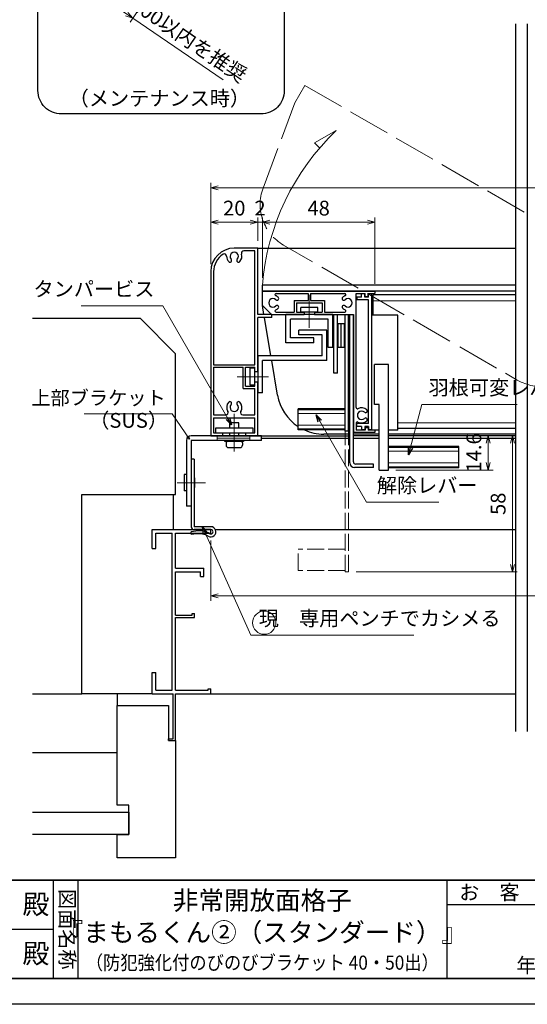
# Model space of a CAD drawing. Units: millimetres. Extents: x -19 to 2363, y 49 to 867.
# Drawn here: x 566 to 783, y 49 to 469 of the extents above; entities that cross this region are included whole.
import ezdxf
from ezdxf.enums import TextEntityAlignment as Align

# ---------------------------------------------------------------- set-up
doc = ezdxf.new("R2010")
doc.units = ezdxf.units.MM
doc.header["$LTSCALE"] = 3
doc.linetypes.add('ACAD_ISO02W100', pattern=[15, 12, -3])
doc.linetypes.add('ACAD_ISO04W100', pattern=[30, 24, -3, 0, -3])
doc.layers.get('0').update_dxf_attribs({"lineweight": 25})
doc.layers.get('Defpoints').update_dxf_attribs({"color": 151, "lineweight": 25})
for name, color, linetype, lineweight in [('0000寸法', 255, 'Continuous', 20), ('002', 6, 'Continuous', 35), ('003', 2, 'Continuous', 25), ('006', 4, 'ACAD_ISO04W100', 20), ('007', 4, 'ACAD_ISO02W100', 20), ('010', 4, 'Continuous', 20)]:
    doc.layers.add(name, color=color, linetype=linetype, lineweight=lineweight)
doc.layers.add('0000躯体', color=253, linetype='Continuous')
doc.styles.add('AT_VECTOR', font='romans.shx', dxfattribs={"bigfont": 'extfont.shx'})
doc.styles.add('DIM', font='romans.shx', dxfattribs={"width": 0.75, "bigfont": 'extfont.shx'})
doc.styles.add('ｺﾞｼｯｸ（横）', font='txt')
doc.styles.add('ｺﾞｼｯｸ（縦）', font='txt')
doc.dimstyles.new('DIM', dxfattribs={"dimtxt": 3, "dimasz": 1.5, "dimexe": 1, "dimexo": 1.5, "dimgap": 1, "dimtad": 1, "dimdsep": 46, "dimtxsty": 'DIM', "dimblk": 'OPEN30', "dimcen": 0, "dimclrd": 4, "dimclre": 4, "dimclrt": 7, "dimadec": 0, "dimazin": 0, "dimtfac": 1, "dimtmove": 0, "dimatfit": 3, "dimldrblk": 'OPEN30', "dimfxl": 0, "dimlwd": 20, "dimlwe": 20, "dimarcsym": 0})

# ---------------------------------------------------------------- blocks, each defined once
blk = doc.blocks.new('_Open30')
at = {"color": 0, "linetype": 'ByBlock', "lineweight": -2}
for p, q in [((-1, 0.27), (0, 0)), ((0, 0), (-1, -0.27)), ((0, 0), (-1, 0))]:
    blk.add_line(p, q, dxfattribs=at)
blk = doc.blocks.new('*D12')
at = {"layer": '0000寸法', "color": 4, "lineweight": 20, "ltscale": 0.5}
for p, q in [((648.02, 246.78), (648.02, 221.03)), ((1028.02, 246.78), (1028.02, 221.03)), ((651.17, 223.13), (1024.87, 223.13))]:
    blk.add_line(p, q, dxfattribs=at)
at = {"layer": 'Defpoints', "color": 0, "ltscale": 0.5}
for p in [(648.02, 249.93), (1028.02, 249.93), (1028.02, 223.13)]:
    blk.add_point(p, dxfattribs=at)
at = {"layer": '0000寸法', "color": 4, "lineweight": 20, "ltscale": 0.5, "xscale": 3.15, "yscale": 3.15, "zscale": 3.15, "rotation": 180}
blk.add_blockref('_Open30', (648.02, 223.13), dxfattribs=at)
at = {"layer": '0000寸法', "color": 4, "lineweight": 20, "ltscale": 0.5, "xscale": 3.15, "yscale": 3.15, "zscale": 3.15}
blk.add_blockref('_Open30', (1028.02, 223.13), dxfattribs=at)
at = {"layer": '0000寸法', "color": 7, "ltscale": 0.5, "insert": (838.02, 228.38), "char_height": 6.3, "attachment_point": 5, "style": 'DIM'}
blk.add_mtext('SW', dxfattribs=at)
blk = doc.blocks.new('あせＦＤしゅ')
at = {"layer": '003'}
for p, q in [((497.44, -1.56), (486.44, -1.56)), ((497.44, -50.56), (497.44, -1.56)), ((487.44, -39.56), (487.44, -22.56)), ((493.44, -22.56), (487.44, -22.56)), ((493.44, -67.56), (493.44, -22.56)), ((489.44, -39.56), (487.44, -39.56)), ((489.44, -67.56), (489.44, -39.56)), ((489.44, -50.56), (487.69, -50.56)), ((497.44, -50.56), (493.44, -50.56)), ((523.44, -57.56), (493.44, -57.56)), ((523.44, -66.56), (523.44, -57.56)), ((523.44, -66.56), (493.44, -66.56)), ((489.44, -67.56), (493.44, -67.56))]:
    blk.add_line(p, q, dxfattribs=at)
at = {"layer": '010'}
for p, q in [((523.44, -57.96), (493.44, -57.96)), ((523.44, -59.59), (493.44, -59.59)), ((523.44, -64.53), (493.44, -64.53)), ((523.44, -66.16), (493.44, -66.16))]:
    blk.add_line(p, q, dxfattribs=at)
blk = doc.blocks.new('*D15')
at = {"layer": '003', "color": 4, "lineweight": 20, "ltscale": 0.5}
for p, q in [((726.92, 291.43), (768.39, 291.43)), ((766.29, 288.28), (766.29, 279.98)), ((726.92, 276.83), (768.39, 276.83))]:
    blk.add_line(p, q, dxfattribs=at)
at = {"layer": 'Defpoints', "color": 0, "ltscale": 0.5}
for p in [(723.77, 291.43), (723.77, 276.83), (766.29, 276.83)]:
    blk.add_point(p, dxfattribs=at)
at = {"layer": '003', "color": 4, "lineweight": 20, "ltscale": 0.5, "xscale": 3.15, "yscale": 3.15, "zscale": 3.15}
for p, rotation in [((766.29, 291.43), 90), ((766.29, 276.83), 270)]:
    blk.add_blockref('_Open30', p, dxfattribs=dict(at, rotation=rotation))
at = {"layer": '003', "color": 7, "ltscale": 0.5, "insert": (761.04, 284.13), "char_height": 6.3, "attachment_point": 5, "rotation": 90, "style": 'DIM'}
blk.add_mtext('14.6', dxfattribs=at)
blk = doc.blocks.new('*D16')
at = {"layer": '003', "color": 4, "lineweight": 20, "ltscale": 0.5}
for p, q in [((648.02, 364.58), (648.02, 384.55)), ((651.17, 382.45), (664.87, 382.45)), ((668.02, 374.58), (668.02, 384.55))]:
    blk.add_line(p, q, dxfattribs=at)
at = {"layer": 'Defpoints', "color": 0, "ltscale": 0.5}
for p in [(668.02, 382.45), (668.02, 371.43), (648.02, 361.43)]:
    blk.add_point(p, dxfattribs=at)
at = {"layer": '003', "color": 4, "lineweight": 20, "ltscale": 0.5, "xscale": 3.15, "yscale": 3.15, "zscale": 3.15, "rotation": 180}
blk.add_blockref('_Open30', (648.02, 382.45), dxfattribs=at)
at = {"layer": '003', "color": 4, "lineweight": 20, "ltscale": 0.5, "xscale": 3.15, "yscale": 3.15, "zscale": 3.15}
blk.add_blockref('_Open30', (668.02, 382.45), dxfattribs=at)
at = {"layer": '003', "color": 7, "ltscale": 0.5, "insert": (658.02, 387.7), "char_height": 6.3, "attachment_point": 5, "style": 'DIM'}
blk.add_mtext('20', dxfattribs=at)
blk = doc.blocks.new('*D17')
at = {"layer": '003', "color": 4, "lineweight": 20, "ltscale": 0.5}
for p, q in [((664.87, 382.45), (661.72, 382.45)), ((668.02, 374.58), (668.02, 384.55)), ((668.02, 382.45), (670.02, 382.45)), ((670.02, 358.78), (670.02, 384.55)), ((673.17, 382.45), (676.32, 382.45))]:
    blk.add_line(p, q, dxfattribs=at)
at = {"layer": 'Defpoints', "color": 0, "ltscale": 0.5}
for p in [(670.02, 382.45), (668.02, 371.43), (670.02, 355.63)]:
    blk.add_point(p, dxfattribs=at)
at = {"layer": '003', "color": 4, "lineweight": 20, "ltscale": 0.5, "xscale": 3.15, "yscale": 3.15, "zscale": 3.15}
blk.add_blockref('_Open30', (668.02, 382.45), dxfattribs=at)
at = {"layer": '003', "color": 4, "lineweight": 20, "ltscale": 0.5, "xscale": 3.15, "yscale": 3.15, "zscale": 3.15, "rotation": 180}
blk.add_blockref('_Open30', (670.02, 382.45), dxfattribs=at)
at = {"layer": '003', "color": 7, "ltscale": 0.5, "insert": (669.02, 387.7), "char_height": 6.3, "attachment_point": 5, "style": 'DIM'}
blk.add_mtext('2', dxfattribs=at)
blk = doc.blocks.new('*D18')
at = {"layer": '003', "color": 4, "lineweight": 20, "ltscale": 0.5}
for p, q in [((670.02, 358.78), (670.02, 384.55)), ((673.17, 382.45), (714.87, 382.45)), ((718.02, 356.28), (718.02, 384.55))]:
    blk.add_line(p, q, dxfattribs=at)
at = {"layer": 'Defpoints', "color": 0, "ltscale": 0.5}
for p in [(718.02, 382.45), (670.02, 355.63), (718.02, 353.13)]:
    blk.add_point(p, dxfattribs=at)
at = {"layer": '003', "color": 4, "lineweight": 20, "ltscale": 0.5, "xscale": 3.15, "yscale": 3.15, "zscale": 3.15, "rotation": 180}
blk.add_blockref('_Open30', (670.02, 382.45), dxfattribs=at)
at = {"layer": '003', "color": 4, "lineweight": 20, "ltscale": 0.5, "xscale": 3.15, "yscale": 3.15, "zscale": 3.15}
blk.add_blockref('_Open30', (718.02, 382.45), dxfattribs=at)
at = {"layer": '003', "color": 7, "ltscale": 0.5, "insert": (694.02, 387.7), "char_height": 6.3, "attachment_point": 5, "style": 'DIM'}
blk.add_mtext('48', dxfattribs=at)
blk = doc.blocks.new('*D19')
at = {"layer": '003', "color": 4, "lineweight": 20, "ltscale": 0.5}
for p, q in [((648.02, 364.58), (648.02, 399.25)), ((1028.02, 365.38), (1028.02, 399.25)), ((651.17, 397.15), (1024.87, 397.15))]:
    blk.add_line(p, q, dxfattribs=at)
at = {"layer": 'Defpoints', "color": 0, "ltscale": 0.5}
for p in [(1028.02, 397.15), (648.02, 361.43), (1028.02, 362.23)]:
    blk.add_point(p, dxfattribs=at)
at = {"layer": '003', "color": 4, "lineweight": 20, "ltscale": 0.5, "xscale": 3.15, "yscale": 3.15, "zscale": 3.15, "rotation": 180}
blk.add_blockref('_Open30', (648.02, 397.15), dxfattribs=at)
at = {"layer": '003', "color": 4, "lineweight": 20, "ltscale": 0.5, "xscale": 3.15, "yscale": 3.15, "zscale": 3.15}
blk.add_blockref('_Open30', (1028.02, 397.15), dxfattribs=at)
at = {"layer": '003', "color": 7, "ltscale": 0.5, "insert": (838.02, 402.4), "char_height": 6.3, "attachment_point": 5, "style": 'DIM'}
blk.add_mtext('製品W=SW', dxfattribs=at)
blk = doc.blocks.new('*D23')
at = {"layer": '003', "color": 4, "lineweight": 20, "ltscale": 0.5}
for p, q in [((774.87, 291.43), (774.54, 291.43)), ((776.64, 236.58), (776.64, 288.28)), ((709.97, 233.43), (778.74, 233.43))]:
    blk.add_line(p, q, dxfattribs=at)
at = {"layer": 'Defpoints', "color": 0, "ltscale": 0.5}
for p in [(776.64, 291.43), (778.02, 291.43), (706.82, 233.43)]:
    blk.add_point(p, dxfattribs=at)
at = {"layer": '003', "color": 4, "lineweight": 20, "ltscale": 0.5, "xscale": 3.15, "yscale": 3.15, "zscale": 3.15}
for p, rotation in [((776.64, 291.43), 90), ((776.64, 233.43), 270)]:
    blk.add_blockref('_Open30', p, dxfattribs=dict(at, rotation=rotation))
at = {"layer": '003', "color": 7, "ltscale": 0.5, "insert": (771.39, 262.43), "char_height": 6.3, "attachment_point": 5, "rotation": 90, "style": 'DIM'}
blk.add_mtext('58', dxfattribs=at)
blk = doc.blocks.new('*D106')
at = {"layer": '003', "color": 4, "lineweight": 20, "ltscale": 0.5}
for p, q in [((607.82, 487.54), (600.44, 476.73)), ((604.22, 476.68), (612.15, 471.27)), ((620.95, 478.57), (613.57, 467.76)), ((614.75, 469.49), (653.22, 443.2))]:
    blk.add_line(p, q, dxfattribs=at)
at = {"layer": 'Defpoints', "color": 0, "ltscale": 0.5}
for p in [(609.6, 490.14), (622.73, 481.17), (614.75, 469.49)]:
    blk.add_point(p, dxfattribs=at)
at = {"layer": '003', "color": 4, "lineweight": 20, "ltscale": 0.5, "xscale": 3.15, "yscale": 3.15, "zscale": 3.15}
for p, rotation in [((601.62, 478.46), 145.6538827233583), ((614.75, 469.49), 325.6538827233583)]:
    blk.add_blockref('_Open30', p, dxfattribs=dict(at, rotation=rotation))
at = {"layer": '003', "color": 7, "ltscale": 0.5, "insert": (638.25, 459.79), "char_height": 6.3, "attachment_point": 5, "rotation": 325.6539, "style": 'DIM'}
blk.add_mtext('100以内を推奨', dxfattribs=at)

msp = doc.modelspace()

# ---------------------------------------------------------------- linework, layer by layer
for p, q in [((623.02, 251.435), (648.02, 251.435)), ((623.02, 243.435), (623.02, 251.435)), ((624.52, 249.935), (625.02, 249.935)), ((624.52, 243.435), (624.52, 249.935)), ((625.02, 249.935), (631.52, 249.935)), ((631.52, 182.935), (631.52, 249.935)), ((633.02, 234.935), (633.02, 249.935)), ((633.02, 249.935), (648.02, 249.935)), ((648.02, 249.935), (648.02, 251.435)), ((623.02, 243.435), (624.52, 243.435)), ((633.02, 234.935), (645.02, 234.935)), ((633.02, 214.935), (633.02, 233.435)), ((633.02, 233.435), (643.61, 233.435)), ((643.61, 231.435), (643.61, 233.435)), ((643.61, 231.435), (645.02, 231.435)), ((645.02, 231.435), (645.02, 234.935)), ((633.02, 214.935), (640, 214.935)), ((640, 214.935), (640, 215.645)), ((640, 215.645), (641.02, 215.645)), ((641.02, 213.935), (641.02, 215.645)), ((633.02, 182.935), (633.02, 213.935)), ((633.02, 213.935), (641.02, 213.935)), ((623.02, 181.435), (623.02, 190.435)), ((623.02, 190.435), (624.52, 190.435)), ((624.52, 182.935), (624.52, 190.435)), ((623.02, 181.435), (632.02, 181.435)), ((624.52, 182.935), (625.02, 182.935)), ((625.02, 182.935), (631.52, 182.935)), ((632.02, 162.245), (632.02, 181.435)), ((633.02, 182.935), (646.9, 182.935)), ((633.02, 161.435), (633.02, 181.435)), ((633.02, 181.435), (648.02, 181.435)), ((646.9, 182.935), (646.9, 183.555)), ((646.9, 183.555), (648.02, 183.555)), ((648.02, 181.435), (648.02, 183.555)), ((630.02, 162.245), (632.02, 162.245)), ((630.02, 161.435), (630.02, 162.245)), ((630.02, 161.435), (633.02, 161.435)), ((580.737, 102), (580.737, 60)), ((591.237, 102), (591.237, 60)), ((748.737, 102), (748.737, 60)), ((748.737, 91.5), (929.337, 91.5)), ((381.237, 81), (580.737, 81))]:
    msp.add_line(p, q)
at = {"ltscale": 0.5}
for p, q in [((649.948, 251.435), (778.02, 251.435)), ((648.02, 181.435), (778.02, 181.435))]:
    msp.add_line(p, q, dxfattribs=at)
at = {"layer": '0000躯体', "linetype": 'Continuous'}
for p, q in [((618.02, 341.435), (572.018, 341.435)), ((633.02, 326.435), (618.02, 341.435)), ((633.02, 266.435), (633.02, 326.435)), ((593.02, 181.435), (593.02, 266.435)), ((593.02, 266.435), (633.02, 266.435)), ((572.018, 181.435), (593.02, 181.435)), ((623.02, 181.435), (593.02, 181.435)), ((608.02, 181.435), (608.02, 176.435)), ((608.02, 133.935), (608.02, 176.435)), ((608.02, 176.435), (630.02, 176.435)), ((630.02, 176.435), (630.02, 161.435)), ((630.02, 161.435), (633.02, 161.435)), ((633.02, 161.435), (633.02, 111.435)), ((572.018, 156.435), (608.02, 156.435)), ((572.018, 130.935), (613.02, 130.935)), ((613.02, 133.935), (608.02, 133.935)), ((613.02, 121.435), (613.02, 133.935)), ((613.02, 130.935), (613.02, 121.435)), ((613.02, 121.435), (572.018, 121.435)), ((608.02, 121.435), (613.02, 121.435)), ((608.02, 111.435), (608.02, 121.435)), ((633.02, 111.435), (608.02, 111.435))]:
    msp.add_line(p, q, dxfattribs=at)
at = {"layer": '0000躯体', "ltscale": 0.5}
msp.add_line((632.02, 266.435), (632.02, 251.435), dxfattribs=at)
at = {"layer": '002'}
for p, q in [((-13.263, 102), (1126.737, 102)), ((-13.263, 60), (1126.737, 60))]:
    msp.add_line(p, q, dxfattribs=at)
at = {"layer": '003'}
for p, q in [((668.02, 371.435), (658.02, 371.435)), ((666.82, 370.235), (662.066, 370.235)), ((666.82, 321.635), (666.82, 370.235)), ((668.02, 343.135), (668.02, 371.435)), ((668.02, 371.435), (778.02, 371.435)), ((648.02, 361.435), (648.02, 291.435)), ((649.22, 361.435), (649.22, 321.635)), ((778.02, 355.635), (670.02, 355.635)), ((670.02, 353.135), (670.02, 355.635)), ((670.02, 353.135), (718.02, 353.135)), ((670.02, 347.035), (670.02, 353.135)), ((778.02, 353.135), (670.02, 353.135)), ((718.02, 353.135), (718.02, 352.135)), ((675.866, 352.135), (689.52, 352.135)), ((683.57, 349.135), (683.57, 344.135)), ((683.57, 349.135), (689.52, 349.135)), ((689.52, 352.135), (689.52, 349.135)), ((690.52, 352.135), (705.173, 352.135)), ((690.52, 352.135), (690.52, 349.135)), ((690.52, 349.135), (696.47, 349.135)), ((696.47, 349.135), (696.47, 344.135)), ((710.02, 303.424), (710.02, 352.135)), ((710.02, 352.135), (713.92, 352.135)), ((712.27, 350.535), (710.27, 350.535)), ((710.27, 350.535), (710.27, 349.335)), ((715.27, 349.335), (710.27, 349.335)), ((713.77, 351.935), (712.27, 351.935)), ((712.27, 350.535), (712.27, 351.935)), ((713.77, 350.535), (713.77, 351.935)), ((715.27, 350.535), (713.77, 350.535)), ((713.92, 350.835), (713.92, 352.135)), ((713.92, 350.835), (715.12, 350.835)), ((715.12, 350.835), (715.12, 352.135)), ((715.12, 352.135), (718.02, 352.135)), ((716.77, 351.935), (715.27, 351.935)), ((715.27, 350.535), (715.27, 351.935)), ((715.27, 296.635), (715.27, 349.335)), ((716.77, 294.035), (716.77, 351.935)), ((778.02, 351.485), (717.27, 351.485)), ((717.27, 342.835), (717.27, 351.485)), ((673.92, 343.135), (670.02, 347.035)), ((670.68, 343.135), (670.02, 347.035)), ((684.57, 348.135), (684.57, 344.135)), ((684.57, 348.135), (695.47, 348.135)), ((686.395, 344.135), (686.395, 346.135)), ((693.645, 346.135), (686.395, 346.135)), ((693.645, 344.135), (693.645, 346.135)), ((695.47, 348.135), (695.47, 344.135)), ((674.02, 343.135), (668.02, 343.135)), ((668.02, 318.885), (668.02, 341.935)), ((674.02, 341.935), (668.02, 341.935)), ((673.673, 325.465), (670.883, 341.935)), ((673.92, 343.135), (687.77, 343.135)), ((674.02, 341.935), (674.02, 343.135)), ((675.866, 344.135), (683.57, 344.135)), ((680, 331.135), (680, 343.135)), ((700.02, 343.135), (680, 343.135)), ((682.02, 333.135), (682.02, 341.135)), ((698.02, 341.135), (682.02, 341.135)), ((684.57, 344.135), (687.77, 344.135)), ((693.645, 344.135), (686.395, 344.135)), ((687.77, 344.135), (687.77, 343.135)), ((692.27, 344.135), (692.27, 343.135)), ((692.27, 344.135), (695.47, 344.135)), ((692.27, 343.135), (708.82, 343.135)), ((696.47, 344.135), (705.173, 344.135)), ((698.02, 329.135), (698.02, 341.135)), ((700.02, 329.135), (700.02, 343.135)), ((700.52, 318.105), (700.52, 343.135)), ((702.02, 318.105), (702.02, 343.135)), ((705.32, 293.345), (705.32, 343.135)), ((706.82, 293.345), (706.82, 343.135)), ((707.32, 279.835), (707.32, 343.135)), ((708.82, 343.135), (708.82, 292.835)), ((708.82, 280.335), (708.82, 343.135)), ((685.52, 334.465), (685.52, 336.465)), ((697.52, 336.465), (685.52, 336.465)), ((697.52, 323.465), (697.52, 336.465)), ((702.32, 329.135), (702.32, 339.135)), ((705.02, 339.135), (702.32, 339.135)), ((703.67, 329.135), (703.67, 339.135)), ((705.02, 329.135), (705.02, 339.135)), ((691.98, 333.135), (682.02, 333.135)), ((695.52, 334.465), (685.52, 334.465)), ((691.98, 331.135), (691.98, 333.135)), ((695.52, 325.465), (695.52, 334.465)), ((691.98, 331.135), (680, 331.135)), ((700.02, 329.135), (698.02, 329.135)), ((705.02, 329.135), (702.32, 329.135)), ((668.02, 325.465), (668.02, 309.765)), ((695.52, 325.465), (668.02, 325.465)), ((697.52, 323.465), (670.02, 323.465)), ((670.02, 309.765), (670.02, 323.465)), ((676.497, 308.795), (674.012, 323.465)), ((649.22, 321.635), (666.82, 321.635)), ((649.22, 320.635), (649.22, 300.335)), ((649.22, 320.635), (661.82, 320.635)), ((661.82, 311.635), (661.82, 320.635)), ((662.82, 312.635), (662.82, 320.635)), ((662.82, 320.635), (666.82, 320.635)), ((664.82, 313.065), (664.82, 320.205)), ((666.82, 320.205), (664.82, 320.205)), ((666.82, 318.885), (666.82, 320.635)), ((666.82, 313.065), (666.82, 320.205)), ((666.82, 318.885), (668.02, 318.885)), ((702.02, 318.105), (700.52, 318.105)), ((661.82, 311.635), (666.82, 311.635)), ((662.82, 312.635), (666.82, 312.635)), ((666.82, 313.065), (664.82, 313.065)), ((666.82, 314.385), (668.02, 314.385)), ((666.82, 312.635), (666.82, 314.385)), ((666.82, 300.335), (666.82, 311.635)), ((668.02, 291.435), (668.02, 314.385)), ((670.02, 309.765), (668.02, 309.765)), ((705.32, 302.935), (685.32, 302.935)), ((685.32, 293.935), (685.32, 302.935)), ((649.22, 300.335), (654.383, 300.335)), ((649.22, 299.135), (666.82, 299.135)), ((649.22, 299.135), (649.22, 292.635)), ((661.656, 300.335), (666.82, 300.335)), ((666.82, 292.635), (666.82, 299.135)), ((656.02, 296.935), (656.02, 294.635)), ((660.02, 296.935), (656.02, 296.935)), ((660.02, 294.635), (660.02, 296.935)), ((705.32, 293.935), (685.32, 293.935)), ((710.02, 296.845), (710.02, 293.835)), ((715.27, 296.635), (710.27, 296.635)), ((710.27, 295.435), (710.27, 296.635)), ((712.27, 295.435), (710.27, 295.435)), ((712.27, 295.435), (712.27, 294.035)), ((713.77, 294.035), (712.27, 294.035)), ((713.77, 295.435), (713.77, 294.035)), ((715.27, 295.435), (713.77, 295.435)), ((715.12, 294.835), (713.92, 294.835)), ((713.92, 294.835), (713.92, 293.835)), ((715.12, 294.835), (715.12, 293.835)), ((715.27, 295.435), (715.27, 294.035)), ((716.77, 294.035), (715.27, 294.035)), ((778.02, 294.485), (727.77, 294.485)), ((669.67, 291.435), (639.67, 291.435)), ((648.02, 291.435), (707.32, 291.435)), ((649.22, 292.635), (653.02, 292.635)), ((653.02, 292.635), (653.02, 291.435)), ((656.02, 292.635), (656.02, 291.435)), ((660.02, 291.435), (660.02, 292.635)), ((663.02, 292.635), (666.82, 292.635)), ((663.02, 291.435), (663.02, 292.635)), ((669.67, 289.435), (669.67, 291.435)), ((707.32, 290.235), (669.67, 290.235)), ((707.32, 292.135), (696.216, 292.135)), ((706.82, 293.345), (705.32, 293.345)), ((718.02, 292.835), (708.82, 292.835)), ((719.77, 292.135), (708.82, 292.135)), ((719.77, 291.435), (708.82, 291.435)), ((719.77, 290.235), (708.82, 290.235)), ((713.92, 293.835), (710.02, 293.835)), ((718.02, 293.835), (715.12, 293.835)), ((718.02, 293.835), (718.02, 292.835)), ((778.02, 292.135), (723.77, 292.135)), ((778.02, 291.435), (723.77, 291.435)), ((778.02, 290.235), (723.77, 290.235)), ((637.67, 289.435), (637.67, 261.435)), ((639.67, 289.435), (639.67, 252.635)), ((669.67, 289.435), (639.67, 289.435)), ((654.52, 288.425), (654.52, 287.425)), ((655.52, 286.425), (660.52, 286.425)), ((661.52, 288.425), (661.52, 287.425)), ((640.87, 281.435), (639.67, 281.435)), ((640.87, 281.435), (640.87, 252.635)), ((717.36, 277.835), (709.36, 277.835)), ((717.36, 279.335), (709.86, 279.335)), ((717.36, 277.835), (717.36, 279.335)), ((637.67, 274.935), (636.67, 274.935)), ((636.67, 274.935), (636.67, 267.935)), ((640.87, 273.435), (641.07, 273.435)), ((641.07, 273.435), (641.07, 269.435)), ((641.07, 269.435), (640.87, 269.435)), ((637.67, 267.935), (636.67, 267.935)), ((639.67, 261.435), (637.67, 261.435)), ((648.02, 252.635), (640.87, 252.635)), ((641.59, 250.785), (639.66, 250.495)), ((639.84, 249.305), (639.66, 250.495)), ((641.76, 249.595), (639.84, 249.305)), ((648.02, 251.435), (640.87, 251.435)), ((648.02, 251.435), (640.87, 251.435)), ((648.02, 251.435), (640.87, 251.435))]:
    msp.add_line(p, q, dxfattribs=at)
at = {"layer": '003', "ltscale": 0.5}
for p, q in [((648.02, 291.435), (653.02, 291.435)), ((663.02, 291.435), (668.02, 291.435))]:
    msp.add_line(p, q, dxfattribs=at)
at = {"layer": '003'}
msp.add_lwpolyline([(584.297, 665.217), (669.364, 665.217, -0.4142136), (679.364, 655.217), (679.364, 438.652, -0.4142136), (669.364, 428.652), (584.297, 428.652, -0.4142136), (574.297, 438.652), (574.297, 655.217, -0.4142136)], format="xyb", close=True, dxfattribs=at)
msp.add_lwpolyline([(666.02, 294.635), (650.02, 294.635), (650.02, 292.635), (666.02, 292.635)], close=True, dxfattribs=at)
at = {"layer": '003', "ltscale": 2}
msp.add_lwpolyline([(654.02, 289.435), (662.02, 289.435), (662.02, 288.935), (654.02, 288.935)], close=True, dxfattribs=at)
at = {"layer": '003'}
for centre, radius, start, end in [((658.02, 361.435), 10, 90, 180), ((658.02, 367.935), 1.8, 316.50831, 223.49169), ((662.066, 369.235), 1, 90, 197.81126), ((658.02, 361.435), 8.8, 123.01421, 180), ((653.77, 367.975), 1, 359.45296, 123.01421), ((658.02, 367.935), 3.25, 179.45296, 223.49169), ((656.188, 366.197), 0.725, 223.49169, 43.49169), ((659.851, 366.197), 0.725, 136.50831, 316.50831), ((658.02, 367.935), 3.25, 316.50831, 17.81126), ((674.52, 348.135), 1.8, 46.50831, 313.49169), ((675.866, 351.635), 0.5, 90, 248.96053), ((674.52, 348.135), 3.25, 46.50831, 68.96053), ((676.257, 349.966), 0.725, 226.50831, 46.50831), ((704.782, 349.966), 0.725, 133.49169, 313.49169), ((706.52, 348.135), 3.25, 111.03947, 133.49169), ((705.173, 351.635), 0.5, 291.03947, 90), ((706.52, 348.135), 1.8, 226.50831, 133.49169), ((675.866, 344.635), 0.5, 111.03947, 270), ((674.52, 348.135), 3.25, 291.03947, 313.49169), ((676.257, 346.303), 0.725, 313.49169, 133.49169), ((704.782, 346.303), 0.725, 46.50831, 226.50831), ((706.52, 348.135), 3.25, 226.50831, 248.96053), ((705.173, 344.635), 0.5, 270, 68.96053), ((696.216, 312.135), 20, 189.61352, 236.98822), ((658.02, 303.535), 3.25, 136.50831, 211.17455), ((656.188, 305.272), 0.725, 316.50831, 136.50831), ((658.02, 303.535), 1.8, 136.50831, 43.49169), ((659.851, 305.272), 0.725, 43.49169, 223.49169), ((658.02, 303.535), 3.25, 328.82545, 43.49169), ((710.52, 303.424), 0.5, 180, 298.6854), ((712.32, 300.135), 3.25, 46.50831, 118.6854), ((714.057, 301.966), 0.725, 226.50831, 46.50831), ((654.383, 301.335), 1, 270, 31.17455), ((661.656, 301.335), 1, 148.82545, 270), ((712.32, 300.135), 1.8, 46.50831, 313.49169), ((714.057, 298.303), 0.725, 313.49169, 133.49169), ((696.216, 312.135), 20, 245.50535, 270), ((710.52, 296.845), 0.5, 61.3146, 180), ((712.32, 300.135), 3.25, 241.3146, 313.49169), ((639.67, 289.435), 2, 90, 180), ((655.02, 288.435), 0.5, 90, 180), ((655.52, 287.425), 1, 180, 270), ((660.52, 287.425), 1, 270, 0), ((661.02, 288.435), 0.5, 0, 90), ((709.36, 279.835), 2, 180, 270), ((709.86, 280.335), 1, 180, 270), ((640.87, 252.635), 1.2, 180, 270), ((648.02, 250.485), 2.15, 239.99184, 90), ((642.95, 241.685), 9.2, 60.06194, 98.49997), ((642.95, 241.685), 8, 60.06848, 98.55555), ((642.74, 250.185), 1, 43.38646, 139.46084), ((648.02, 250.485), 0.95, 239.95864, 90)]:
    msp.add_arc(centre, radius, start, end, dxfattribs=at)
at = {"layer": '006'}
for p, q in [((690.02, 351.532), (690.02, 337.502)), ((659.312, 316.635), (672.634, 316.635)), ((705.32, 302.515), (685.32, 302.515)), ((658.02, 300.838), (658.02, 284.725)), ((705.32, 300.905), (685.32, 300.905)), ((705.32, 295.965), (685.32, 295.965)), ((705.32, 294.355), (685.32, 294.355)), ((645.752, 271.435), (633.73, 271.435))]:
    msp.add_line(p, q, dxfattribs=at)
at = {"layer": '007', "ltscale": 0.5}
for p, q in [((683.827, 433.366), (688.127, 440.814)), ((781.658, 386.814), (688.127, 440.814)), ((670.317, 397.01), (683.827, 433.366)), ((749.908, 331.821), (679.064, 372.723)), ((754.238, 329.321), (778.75, 315.169))]:
    msp.add_line(p, q, dxfattribs=at)
at = {"layer": '007', "ltscale": 0.2}
for p, q in [((705.32, 233.435), (705.32, 293.345)), ((706.82, 233.435), (706.82, 293.345)), ((705.32, 243.025), (685.32, 243.025)), ((685.32, 234.025), (685.32, 243.025)), ((705.32, 234.025), (685.32, 234.025)), ((706.82, 233.435), (705.32, 233.435))]:
    msp.add_line(p, q, dxfattribs=at)
at = {"layer": '007', "ltscale": 0.5}
for centre, start, end in [((689.064, 390.043), 159.61352, 240), ((788.75, 332.49), 240, 320.38648)]:
    msp.add_arc(centre, 20, start, end, dxfattribs=at)
at = {"layer": '010'}
for p, q in [((701.552, 421.638), (692.292, 416.291)), ((692.292, 416.291), (694.43, 414.153)), ((778.02, 348.985), (717.27, 348.985)), ((778.02, 296.985), (727.77, 296.985)), ((650.67, 289.435), (650.67, 291.435)), ((664.67, 290.435), (650.67, 290.435)), ((664.67, 289.435), (664.67, 291.435))]:
    msp.add_line(p, q, dxfattribs=at)
at = {"layer": '010', "ltscale": 0.5}
msp.add_circle((670.828, 211.722), 4.957, dxfattribs=at)
at = {"layer": '010'}
msp.add_arc((772.051, 347.423), 102.361, 133.52906, 175.39883, dxfattribs=at)
at = {"layer": 'Defpoints', "ltscale": 0.5}
for p, q in [((778.02, 467.043), (778.02, 165.391)), ((783.02, 467.043), (783.02, 165.391))]:
    msp.add_line(p, q, dxfattribs=at)
msp.add_lwpolyline([(-19.263, 867), (1132.737, 867), (1132.737, 49), (-19.263, 49)], close=True, dxfattribs=at)

# ---------------------------------------------------------------- block references
at = {"layer": '003'}
msp.add_blockref('あせＦＤしゅ', (230.328, 344.39), dxfattribs=at)

# ---------------------------------------------------------------- texts
for s, height, style, p in [('（メンテナンス時）', 6.3, 'AT_VECTOR', (626.082, 435.324)), ('お\u3000客\u3000様\u3000受\u3000領\u3000印', 6.3, 'ｺﾞｼｯｸ（横）', (801.237, 96.75)), ('殿', 8.4, 'ｺﾞｼｯｸ（横）', (573.417, 91.679)), ('非常開放面格子', 8, 'ｺﾞｼｯｸ（横）', (669.987, 93.312)), ('『まもるくん②（スタンダード）』', 8, 'ｺﾞｼｯｸ（横）', (669.987, 79.69)), ('殿', 8.4, 'ｺﾞｼｯｸ（横）', (573.417, 70.679)), ('年\u3000\u3000\u3000月\u3000\u3000\u3000日', 6.3, 'ｺﾞｼｯｸ（横）', (816.98, 65.604))]:
    msp.add_text(s, height=height, dxfattribs=dict(style=style)).set_placement(p, align=Align.MIDDLE_CENTER)
at = {"style": 'ｺﾞｼｯｸ（縦）'}
msp.add_text('図面名称', height=6.3, rotation=270, dxfattribs=at).set_placement((585.987, 81), align=Align.MIDDLE)
at = {"style": 'ｺﾞｼｯｸ（横）', "width": 0.9}
msp.add_text('（防犯強化付のびのびブラケット 40・50出）', height=6, dxfattribs=at).set_placement((669.987, 66.771), align=Align.MIDDLE_CENTER)
at = {"color": 7, "ltscale": 0.5, "insert": (623.969, 348.9), "char_height": 6.3, "attachment_point": 9, "style": 'DIM'}
msp.add_mtext('タンパービス', dxfattribs=at)
at = {"layer": '0000寸法', "color": 7, "ltscale": 0.5, "char_height": 6.3, "attachment_point": 7, "style": 'DIM'}
for s, insert in [('羽根可変レバー', (740.889, 306.865)), ('（SUS）', (596.154, 292.882)), ('現\u3000専用ペンチでカシメる', (668.468, 208.483))]:
    msp.add_mtext(s, dxfattribs=dict(at, insert=insert))
at = {"layer": '003', "color": 7, "insert": (628.754, 302.727), "char_height": 6, "attachment_point": 9, "style": 'DIM'}
msp.add_mtext('上部ブラケット', dxfattribs=at)
at = {"layer": '003', "color": 7, "ltscale": 0.5, "insert": (718.815, 265.169), "char_height": 6.3, "attachment_point": 7, "style": 'DIM'}
msp.add_mtext('解除レバー', dxfattribs=at)

# ---------------------------------------------------------------- dimensions: what is measured, and where the dimension line sits
at = {"layer": '0000寸法', "ltscale": 0.5}
dim = msp.add_linear_dim(base=(1028.02, 223.132), p1=(648.02, 249.935), p2=(1028.02, 249.935), text='SW', dimstyle='DIM', override={"dimscale": 2.1, "dimadec": 2, "dimazin": 2, "dimtfill": 1}, dxfattribs=at)
dim.commit()
dim.dimension.update_dxf_attribs({"geometry": '*D12', "text_midpoint": (838.02, 228.382)})
at = {"layer": '003', "ltscale": 0.5}
dim = msp.add_aligned_dim(p1=(609.602, 490.139), p2=(622.731, 481.167), distance=-14.145, text='100以内を推奨', dimstyle='DIM', override={"dimscale": 2.1, "dimadec": 2, "dimazin": 2, "dimtfill": 1}, dxfattribs=at)
dim.commit()
dim.dimension.update_dxf_attribs({"geometry": '*D106', "text_midpoint": (638.246, 459.792)})
dim = msp.add_linear_dim(base=(1028.02, 397.155), p1=(648.02, 361.435), p2=(1028.02, 362.225), text='製品W=SW', dimstyle='DIM', override={"dimscale": 2.1, "dimadec": 2, "dimazin": 2, "dimtfill": 1}, dxfattribs=at)
dim.commit()
dim.dimension.update_dxf_attribs({"geometry": '*D19', "text_midpoint": (838.02, 402.405)})
for base, p1, p2, override, picture, middle in [((668.02, 382.455), (648.02, 361.435), (668.02, 371.435), {"dimscale": 2.1, "dimadec": 2, "dimazin": 2, "dimtfill": 1}, '*D16', (658.02, 387.705)), ((718.02, 382.455), (670.02, 355.635), (718.02, 353.135), {"dimscale": 2.1, "dimadec": 2, "dimazin": 2, "dimtmove": 1, "dimtfill": 1}, '*D18', (694.02, 387.705))]:
    dim = msp.add_linear_dim(base=base, p1=p1, p2=p2, dimstyle='DIM', override=override, dxfattribs=at)
    dim.commit()
    dim.dimension.update_dxf_attribs({"geometry": picture, "text_midpoint": middle})
dim = msp.add_linear_dim(base=(670.02, 382.455), p1=(668.02, 371.435), p2=(670.02, 355.635), dimstyle='DIM', override={"dimscale": 2.1, "dimadec": 2, "dimazin": 2, "dimtmove": 1, "dimtfill": 1}, dxfattribs=at)
dim.commit()
dim.dimension.update_dxf_attribs({"geometry": '*D17', "text_midpoint": (669.02, 382.455), "dimtype": 160})
dim = msp.add_linear_dim(base=(776.64, 291.435), p1=(706.82, 233.435), p2=(778.02, 291.435), angle=90, dimstyle='DIM', override={"dimscale": 2.1, "dimadec": 2, "dimazin": 2, "dimtfill": 1}, dxfattribs=at)
dim.commit()
dim.dimension.update_dxf_attribs({"geometry": '*D23', "text_midpoint": (771.39, 262.435)})
dim = msp.add_linear_dim(base=(766.291, 276.835), p1=(723.77, 291.435), p2=(723.77, 276.835), angle=90, dimstyle='DIM', override={"dimscale": 2.1, "dimadec": 2, "dimazin": 2, "dimtfill": 1}, dxfattribs=at)
dim.commit()
dim.dimension.update_dxf_attribs({"geometry": '*D15', "text_midpoint": (766.291, 284.135), "dimtype": 160})

# ---------------------------------------------------------------- leaders
at = {"ltscale": 0.5, "annotation_type": 0, "has_hookline": 1, "hookline_direction": 1, "text_width": 31.185}
msp.add_leader([(656.85, 296.127), (627.593, 346.8), (626.069, 346.8)], dimstyle='DIM', override={"dimscale": 2.1, "dimgap": 1, "dimtad": 1, "dimadec": 2, "dimazin": 2, "dimtfill": 1}, dxfattribs=at)
at = {"layer": '0000寸法', "ltscale": 0.5, "annotation_type": 0, "has_hookline": 1, "hookline_direction": 0}
for points, text_width in [([(732.392, 283.343), (738.046, 304.765), (738.789, 304.765)], 37.8), ([(644.445, 252.635), (665.129, 206.383), (666.368, 206.383)], 66.15)]:
    msp.add_leader(points, dimstyle='DIM', override={"dimscale": 2.1, "dimgap": 1, "dimtad": 1, "dimadec": 2, "dimazin": 2, "dimtfill": 1}, dxfattribs=dict(at, text_width=text_width))
at = {"layer": '003', "annotation_type": 0, "has_hookline": 1, "hookline_direction": 1, "text_width": 35.7}
msp.add_leader([(638.927, 289.92), (631.529, 300.727), (630.754, 300.727)], dimstyle='DIM', override={"dimgap": 1, "dimtad": 1}, dxfattribs=at)
at = {"layer": '003', "ltscale": 0.5, "annotation_type": 0, "has_hookline": 1, "hookline_direction": 0, "text_width": 26.46}
msp.add_leader([(692.937, 300.357), (714.465, 263.069), (716.715, 263.069)], dimstyle='DIM', override={"dimscale": 2.1, "dimgap": 1, "dimtad": 1, "dimadec": 2, "dimazin": 2, "dimtfill": 1}, dxfattribs=at)

doc.saveas('drawing.dxf')
